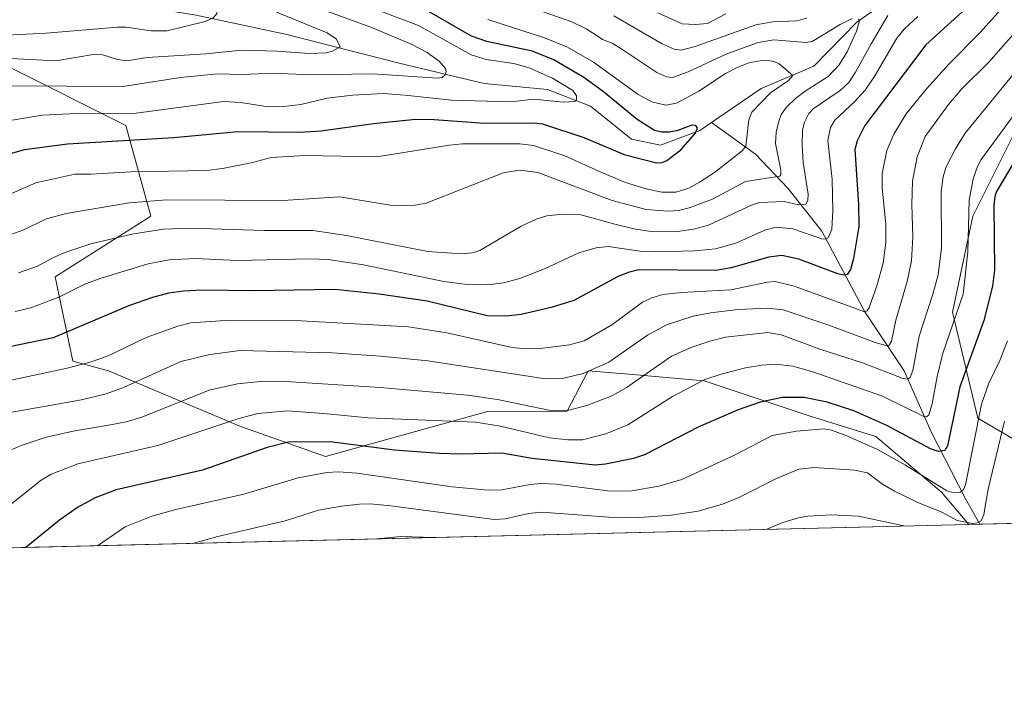
# Model space of a CAD drawing. Units: metres. Extents: x 664883 to 668339, y 4753546 to 4755942.
# Drawn here: x 666554 to 666829, y 4753546 to 4753733 of the extents above; entities that cross this region are included whole.
import ezdxf

# ---------------------------------------------------------------- set-up
doc = ezdxf.new("R2010")
doc.units = ezdxf.units.M
doc.header["$MEASUREMENT"] = 0
for name, color, linetype, lineweight in [('Arbolado forestal CxS', 92, 'Continuous', 0), ('Comarca CxS', 21, 'Continuous', 0), ('Comunidad Autónoma CxS', 142, 'Continuous', 0), ('Corriente natural lineal', 142, 'Continuous', 13), ('Curva de nivel maestra', 30, 'Continuous', 30), ('Curva de nivel normal', 30, 'Continuous', 0), ('Municipio CxS', 4, 'Continuous', 0), ('Provincia CxS', 1, 'Continuous', 0)]:
    doc.layers.add(name, color=color, linetype=linetype, lineweight=lineweight)

# ---------------------------------------------------------------- blocks, each defined once
blk = doc.blocks.new('*U4')
at = {"layer": 'Arbolado forestal CxS', "color": 92, "linetype": 'Continuous', "lineweight": 0}
for points in [[(666831.2383000003, 4753700.598099999, 1020.828999999998), (666819.9779000003, 4753678.0781, 1020.842099999995), (666814.3475000003, 4753651.335300001, 1017.819699999993), (666821.3846000005, 4753621.7775, 1028.089699999997), (666845.3123000005, 4753607.702099999, 1046.923899999995)], [(666874.8696999997, 4753593.448100001, 1067.321299999996), (666818.8931, 4753592.088, 1035.567999999999), (666811.2298999998, 4753601.149499999, 1030.987299999994), (666792.9104000004, 4753616.659499999, 1028.144400000005), (666774.5903000003, 4753622.299500001, 1027.5766), (666744.9968999998, 4753632.169500001, 1019.444399999993), (666725.0557000004, 4753633.9047, 1013.098499999993), (666712.5843000002, 4753634.989900001, 1009.598499999993), (666706.7040999997, 4753623.7039, 1014.622799999997), (666684.4713000003, 4753623.575300001, 1017.164000000004), (666639.3035000004, 4753611.0207, 1027.319199999998), (666615.3466999996, 4753619.481100001, 1020.445000000007), (666578.7074999996, 4753634.9911, 1006.374500000005), (666568.7191000005, 4753637.621300001, 1003.746899999998), (666563.8092999998, 4753661.190300001, 991.7860999999976), (666590.5524000004, 4753678.0801, 987.2433000000019), (666583.5151000004, 4753703.4155, 971.4857000000047), (666549.7346999999, 4753720.3059, 960.4755000000005)]]:
    blk.add_polyline3d(points, dxfattribs=at)
blk = doc.blocks.new('*U12')
at = {"layer": 'Arbolado forestal CxS', "color": 92, "linetype": 'Continuous', "lineweight": 0}
for points in [[(666845.3123000005, 4753607.702099999, 1046.923899999995), (666821.3846000005, 4753621.7775, 1028.089699999997), (666814.3475000003, 4753651.335300001, 1017.819699999993), (666819.9779000003, 4753678.0781, 1020.842099999995), (666831.2383000003, 4753700.598099999, 1020.828999999998)], [(666549.7346999999, 4753720.3059, 960.4755000000005), (666583.5151000004, 4753703.4155, 971.4857000000047), (666590.5524000004, 4753678.0801, 987.2433000000019), (666563.8092999998, 4753661.190300001, 991.7860999999976), (666568.7191000005, 4753637.621300001, 1003.746899999998), (666578.7074999996, 4753634.9911, 1006.374500000005), (666615.3466999996, 4753619.481100001, 1020.445000000007), (666639.3035000004, 4753611.0207, 1027.319199999998), (666684.4713000003, 4753623.575300001, 1017.164000000004), (666706.7040999997, 4753623.7039, 1014.622799999997), (666712.5843000002, 4753634.989900001, 1009.598499999993), (666725.0557000004, 4753633.9047, 1013.098499999993), (666744.9968999998, 4753632.169500001, 1019.444399999993), (666774.5903000003, 4753622.299500001, 1027.5766), (666792.9104000004, 4753616.659499999, 1028.144400000005), (666811.2298999998, 4753601.149499999, 1030.987299999994), (666818.8931, 4753592.088, 1035.567999999999), (666357.1546, 4753580.868899999, 945.8231999999989)]]:
    blk.add_polyline3d(points, dxfattribs=at)

msp = doc.modelspace()

# ---------------------------------------------------------------- linework, layer by layer
at = {"layer": 'Arbolado forestal CxS', "color": 92, "linetype": 'Continuous', "lineweight": 0, "extrusion": (-0.1903682108081933, -0.004625443121083143, 0.9817018639024889), "elevation": -147911.970400624, "flags": 128}
msp.add_lwpolyline([(-4735992.388814143, 767974.2116758319), (-4735992.388814143, 767505.4650125973)], dxfattribs=at)
at = {"layer": 'Arbolado forestal CxS', "color": 92, "linetype": 'Continuous', "lineweight": 0, "extrusion": (-0.03618230836453908, -0.0008785964943936094, 0.9993448196841838), "elevation": -27268.64664150811, "flags": 128}
msp.add_lwpolyline([(-4736004.004575374, 781545.5956740078), (-4736004.004575374, 781542.5370693222)], dxfattribs=at)
at = {"layer": 'Arbolado forestal CxS', "color": 92, "linetype": 'Continuous', "lineweight": 0, "extrusion": (-0.5129211491174301, -0.01246322919772247, 0.8583452468010876), "elevation": -400383.2189758579, "flags": 128}
msp.add_lwpolyline([(-4735991.467862575, 671901.7749097177), (-4735991.467862574, 671840.102149683)], dxfattribs=at)
at = {"layer": 'Arbolado forestal CxS', "color": 92, "linetype": 'Continuous', "lineweight": 0}
for points in [[(666818.8930000003, 4753592.088099999, 1035.567899999995), (666811.2298999998, 4753601.149499999, 1030.987299999994), (666792.9104000004, 4753616.659499999, 1028.144400000005), (666774.5903000003, 4753622.299500001, 1027.5766), (666744.9968999998, 4753632.169500001, 1019.444399999993), (666725.0557000004, 4753633.9047, 1013.098499999993), (666712.5843000002, 4753634.989900001, 1009.598499999993), (666706.7040999997, 4753623.7039, 1014.622799999997), (666684.4713000003, 4753623.575300001, 1017.164000000004), (666639.3035000004, 4753611.0207, 1027.319199999998), (666615.3466999996, 4753619.481100001, 1020.445000000007), (666578.7074999996, 4753634.9911, 1006.374500000005), (666568.7191000005, 4753637.621300001, 1003.746899999998), (666563.8092999998, 4753661.190300001, 991.7860999999976), (666590.5524000004, 4753678.0801, 987.2433000000019), (666583.5151000004, 4753703.4155, 971.4857000000047), (666549.7346999999, 4753720.3059, 960.4755000000005)], [(666818.8930000003, 4753592.088099999, 1035.567899999995), (666811.2298999998, 4753601.149499999, 1030.987299999994), (666792.9104000004, 4753616.659499999, 1028.144400000005), (666774.5903000003, 4753622.299500001, 1027.5766), (666744.9968999998, 4753632.169500001, 1019.444399999993), (666725.0557000004, 4753633.9047, 1013.098499999993), (666712.5843000002, 4753634.989900001, 1009.598499999993), (666706.7040999997, 4753623.7039, 1014.622799999997), (666684.4713000003, 4753623.575300001, 1017.164000000004), (666639.3035000004, 4753611.0207, 1027.319199999998), (666615.3466999996, 4753619.481100001, 1020.445000000007), (666578.7074999996, 4753634.9911, 1006.374500000005), (666568.7191000005, 4753637.621300001, 1003.746899999998), (666563.8092999998, 4753661.190300001, 991.7860999999976), (666590.5524000004, 4753678.0801, 987.2433000000019), (666583.5151000004, 4753703.4155, 971.4857000000047), (666549.7346999999, 4753720.3059, 960.4755000000005)], [(666831.2383000003, 4753700.598099999, 1020.828999999998), (666819.9779000003, 4753678.0781, 1020.842099999995), (666814.3475000003, 4753651.335300001, 1017.819699999993), (666821.3846000005, 4753621.7775, 1028.089699999997), (666845.3123000005, 4753607.702099999, 1046.923899999995)], [(666831.2383000003, 4753700.598099999, 1020.828999999998), (666819.9779000003, 4753678.0781, 1020.842099999995), (666814.3475000003, 4753651.335300001, 1017.819699999993), (666821.3846000005, 4753621.7775, 1028.089699999997), (666845.3123000005, 4753607.702099999, 1046.923899999995)]]:
    msp.add_polyline3d(points, dxfattribs=at)
at = {"layer": 'Comarca CxS', "color": 21, "linetype": 'Continuous', "lineweight": 0, "flags": 128}
msp.add_lwpolyline([(668339.3000012832, 4753629.02998245), (664938.5300012567, 4753546.399982452), (664882.8200012571, 4755859.769982425), (668006.9502999994, 4755935.676899998), (668249.6417609168, 4755941.573579887), (668282.4200012824, 4755942.369982429)], close=True, dxfattribs=at)
at = {"layer": 'Comunidad Autónoma CxS', "color": 142, "linetype": 'Continuous', "lineweight": 0, "flags": 128}
msp.add_lwpolyline([(668339.3000012832, 4753629.02998245), (664938.5300012567, 4753546.399982452), (664882.8200012571, 4755859.769982425), (668006.9502999994, 4755935.676899998), (668249.6417609168, 4755941.573579887), (668282.4200012824, 4755942.369982429)], close=True, dxfattribs=at)
at = {"layer": 'Corriente natural lineal', "color": 142, "linetype": 'Continuous', "lineweight": 13}
for points in [[(666854.8701, 4753780.460100001, 1003.820300000007), (666828.7200999996, 4753756.220100001, 999.3565999999993), (666820.5500999996, 4753750.770099999, 995.4633999999934), (666806.9301000005, 4753744.2301, 992.7448000000004), (666796.3000999996, 4753738.2401, 989.5166000000027), (666787.5900999998, 4753732.2501, 985.7157000000008), (666775.6001000004, 4753719.9901, 982.7529999999971), (666760.8901000004, 4753713.7301, 978.5926999999939), (666746.9977000002, 4753704.241800001, 976.3169999999956)], [(666746.9977000002, 4753704.241800001, 976.3169999999956), (666743.7301000003, 4753702.0101, 975.5489999999991), (666732.8400999998, 4753697.9301, 974.1802000000026), (666724.6700999998, 4753699.5601, 973.4259000000021), (666713.2301000003, 4753708.8201, 971.5795000000071), (666701.2401000002, 4753713.450099999, 969.6049999999959), (666683.5401, 4753715.090100001, 967.6380000000064), (666659.8400999998, 4753720.8101, 963.8705000000045), (666628.5100999996, 4753728.770099999, 958.5881999999983), (666603.1901000004, 4753734.1501, 954.9912999999942), (666588.2100999998, 4753736.610099999, 953.1252999999997), (666564.5100999996, 4753737.970100001, 949.7661999999982), (666551.1601, 4753738.5101, 947.7078999999941), (666529.6501000002, 4753744.780099999, 946.2942999999941), (666513.0301000001, 4753747.2301, 945.0513999999966), (666498.3201000001, 4753746.960100001, 943.2250000000058), (666480.0701000001, 4753742.050100001, 940.5200999999943), (666459.3701, 4753733.340100001, 940.2697999999947), (666441.1201, 4753724.620100001, 939.0170999999974), (666439.5100999996, 4753723.350099999, 939.3484999999928), (666435.3008000003, 4753720.004699999, 939.6230999999971)], [(666821.9489000002, 4753592.1622, 1035.678700000004), (666817.8101000005, 4753599.450099999, 1031.3511), (666808.3101000005, 4753617.950099999, 1022.449299999993), (666800.8101000005, 4753634.950099999, 1014.702999999994), (666789.8101000005, 4753651.450099999, 1005.839900000006), (666777.8101000005, 4753673.950099999, 994.2593999999954), (666768.3101000005, 4753685.950099999, 987.994200000001), (666759.3101000005, 4753695.450099999, 982.2228000000032), (666746.9977000002, 4753704.241800001, 976.3169999999956)]]:
    msp.add_polyline3d(points, dxfattribs=at)
at = {"layer": 'Curva de nivel maestra', "color": 30, "linetype": 'Continuous', "lineweight": 30, "flags": 128}
for points, elevation in [([(666819.8200000003, 4753737.620100001), (666806.8300000001, 4753725.920100001), (666789.8799999999, 4753703.360099999), (666787.6900000004, 4753699.170100001), (666787.0099999999, 4753696.700099999), (666788.0999999996, 4753681.370100001), (666788.1399999997, 4753675.2501), (666786.6500000004, 4753666.300100001), (666785.8300000001, 4753663.2401), (666784.9000000004, 4753661.8101), (666784.0300000003, 4753661.670100001), (666782.2800000003, 4753662.050100001), (666771.3799999999, 4753666.120100001), (666766.6699999999, 4753667.120100001), (666763.04, 4753666.710100001), (666752.4900000002, 4753663.7301), (666748.25, 4753662.920100001), (666726.7199999997, 4753663.100099999), (666723.7800000003, 4753662.420100001), (666720.7599999999, 4753661.200099999), (666708.6399999997, 4753654.540100001), (666702.29, 4753652.640100001), (666693.8799999999, 4753650.710100001), (666689.6600000003, 4753650.2401), (666684.3899999997, 4753650.340100001), (666667.6600000003, 4753654.4301), (666654.29, 4753656.380100001), (666641.9199999999, 4753657.610099999), (666619.1799999997, 4753657.3201), (666604.8300000001, 4753657.5001), (666599.6799999997, 4753657.2301), (666595.4800000006, 4753656.600099999), (666591.0300000003, 4753655.460100001), (666584.5999999996, 4753653.220100001), (666563.2199999997, 4753644.1801), (666545.0700000003, 4753640.450099999)], 1000), ([(666551.6799999997, 4753695.6801), (666555.29, 4753696.710100001), (666567.2999999998, 4753698.280099999), (666596.9000000004, 4753700.050100001), (666614.7699999996, 4753701.690099999), (666631.9400000004, 4753701.590100001), (666638.04, 4753701.890100001), (666652.7000000002, 4753703.920100001), (666664.3799999999, 4753705.130100001), (666669.5999999996, 4753705.120100001), (666683.79, 4753704.0601), (666697.4100000003, 4753704.1501), (666699.8399999999, 4753703.870100001), (666711.4199999999, 4753700.090100001), (666722.6299999999, 4753695.350099999), (666731.6399999997, 4753692.950099999), (666733.2999999998, 4753693.0801), (666734.5800000001, 4753693.610099999), (666738.5099999999, 4753696.610099999), (666742.4800000006, 4753701.1801), (666743.0999999996, 4753702.620100001), (666742.6900000004, 4753703.4101), (666741.5499999998, 4753703.530099999), (666737.6500000004, 4753702.0101), (666735.29, 4753701.530099999), (666733.2100000001, 4753701.5101), (666731.1600000003, 4753702.020099999), (666726.2599999999, 4753705.090100001), (666716.8700000001, 4753712.770099999), (666711.4400000004, 4753716.770099999), (666702.8600000005, 4753721.800100001), (666696.9699999997, 4753724.140100001), (666684.2800000003, 4753726.840100001), (666680, 4753728.370100001), (666665.3300000001, 4753736.8201)], 975), ([(666833.6699999999, 4753696.880100001), (666826.5999999996, 4753684.9901), (666826.0999999996, 4753683.5801), (666825.8200000003, 4753681.220100001), (666826.0199999996, 4753663.040100001), (666825.4699999997, 4753658.610099999), (666823.0099999999, 4753649.0101), (666816.4000000004, 4753630.4901), (666812.8700000001, 4753614.050100001), (666812.1500000004, 4753612.710100001), (666810.4400000004, 4753612.470100001), (666808.1399999997, 4753613.220100001), (666795.9699999997, 4753619.700099999), (666786.7800000003, 4753623.7601), (666779.2800000003, 4753626.200099999), (666772.9000000004, 4753627.4801), (666766.8300000001, 4753627.530099999), (666760.6100000005, 4753626.210100001), (666754.4800000006, 4753624.090100001), (666743.5, 4753619.3301), (666728.29, 4753611.5001), (666725.2800000003, 4753610.550100001), (666717.4199999999, 4753608.950099999), (666714.5199999996, 4753608.6601), (666696.9400000004, 4753610.4801), (666688.4699999997, 4753611.970100001), (666676.9699999997, 4753611.720100001), (666671.1299999999, 4753611.9101), (666658.5099999999, 4753612.860099999), (666640.5999999996, 4753615.130100001), (666628.8899999997, 4753615.040100001), (666622.9600000001, 4753613.5601), (666604.9199999999, 4753607.2601), (666580.8300000001, 4753601.7501), (666574.9400000004, 4753599.5601), (666570.0499999998, 4753596.870100001), (666565.0599999997, 4753593.3101), (666555.6560000004, 4753585.694900001), (666555.6524999999, 4753585.692100001)], 1025)]:
    msp.add_lwpolyline(points, dxfattribs=dict(at, elevation=elevation))
at = {"layer": 'Curva de nivel normal', "color": 30, "linetype": 'Continuous', "lineweight": 0, "flags": 128}
for points, elevation in [([(666551.29, 4753714.480000001), (666582.6699999999, 4753714.32), (666598.8200000003, 4753716.77), (666609.1799999997, 4753717.82), (666616, 4753717.680000001), (666624.6600000003, 4753717.970000001), (666635.2100000001, 4753717.51), (666652.4100000003, 4753717.800000001), (666670.5300000003, 4753716.57), (666671.8399999999, 4753716.789999999), (666672.6900000004, 4753717.51), (666673, 4753718.41), (666672.7999999998, 4753719.289999999), (666671.0499999998, 4753721.34), (666667.6200000001, 4753723.77), (666663.2300000006, 4753726.100000001), (666651.9299999997, 4753730.859999999), (666628.9000000004, 4753739.310000001), (666616.8899999997, 4753744.83), (666604.8600000005, 4753749.220000001), (666582.7100000001, 4753757.24), (666553.8600000005, 4753766.689999999)], 965), ([(666544.5499999998, 4753760.130000001), (666555.6100000005, 4753757.859999999), (666607.6799999997, 4753742.619999999), (666614.3399999999, 4753740.289999999), (666626.5499999998, 4753734.609999999), (666639.7599999999, 4753729.26), (666642.3499999996, 4753727.529999999), (666643.3600000005, 4753725.32), (666641.2699999996, 4753724.119999999), (666639.5800000001, 4753723.640000001), (666634.8300000001, 4753723.480000001), (666625.6799999997, 4753724.17), (666615.8300000001, 4753724.460000001), (666605.8399999999, 4753723.42), (666589.5, 4753722.390000001), (666583.8499999996, 4753721.470000001), (666581.2599999999, 4753721.84), (666577.1600000003, 4753723.119999999), (666574.9500000002, 4753723.34), (666564.04, 4753721.480000001), (666551.4000000004, 4753722.140000001)], 960), ([(666542.9600000001, 4753728.210000001), (666561.3200000003, 4753729.17), (666581.2599999999, 4753730.810000001), (666583.5800000001, 4753730.83), (666590.6600000003, 4753729.83), (666595.0599999997, 4753729.859999999), (666605.7199999997, 4753732.439999999), (666607.9500000002, 4753733.480000001), (666608.9699999997, 4753734.560000001), (666608.8300000001, 4753735.75), (666608.0300000003, 4753736.640000001), (666602.7000000002, 4753738.65), (666562.5199999996, 4753749.039999999), (666545.6399999997, 4753753.850000001)], 955), ([(666642.5099999999, 4753739.970000001), (666665.2300000006, 4753731.27), (666679.9199999999, 4753723.119999999), (666684.1399999997, 4753721.82), (666691.8600000005, 4753720.699999999), (666696.1600000003, 4753719.49), (666702.6600000003, 4753716.65), (666708.2999999998, 4753713.210000001), (666709.3499999996, 4753711.67), (666709.3099999997, 4753710.470000001), (666708.7599999999, 4753710.109999999), (666705.6200000001, 4753709.880000001), (666697.4699999997, 4753710.710000001), (666691.0599999997, 4753710.039999999), (666674.5, 4753710.5), (666661.4299999997, 4753711.859999999), (666655.4800000006, 4753712.289999999), (666646.8600000005, 4753711.850000001), (666639.7300000006, 4753711.01), (666632.3600000005, 4753709.310000001), (666627.6399999997, 4753708.710000001), (666623.2300000006, 4753708.57), (666615.5300000003, 4753709.83), (666610.7800000003, 4753710.100000001), (666586.4699999997, 4753706.859999999), (666569.7800000003, 4753706.74), (666560.2300000006, 4753706.300000001), (666551.7800000003, 4753704.850000001)], 970), ([(666548.3700000001, 4753631.730000001), (666567.1600000003, 4753635.680000001), (666573.9000000004, 4753637.439999999), (666578.5999999996, 4753639.17), (666589.2300000006, 4753644.220000001), (666598.0300000003, 4753647.4), (666601.6699999999, 4753648.32), (666611.2400000002, 4753648.99), (666632.5099999999, 4753648.949999999), (666662.4100000003, 4753647.279999999), (666673.1600000003, 4753645.600000001), (666691.4000000004, 4753641.51), (666695.1399999997, 4753641.100000001), (666699.9800000006, 4753641.27), (666707.4400000004, 4753642.189999999), (666711.4800000006, 4753643.34), (666719.2100000001, 4753647.82), (666727.75, 4753654.08), (666730.3600000005, 4753655.34), (666733.4600000001, 4753656.26), (666738.6600000003, 4753656.850000001), (666752.4500000002, 4753657.529999999), (666762.7000000002, 4753659.74), (666764.8099999997, 4753659.84), (666770.1399999997, 4753658.600000001), (666789.7999999998, 4753651.42), (666790.4699999997, 4753651.720000001), (666791.0099999999, 4753652.619999999), (666793.1500000004, 4753658.699999999), (666794.9199999999, 4753664.99), (666795.7100000001, 4753670.810000001), (666795.6900000004, 4753675.77), (666794.7000000002, 4753686.15), (666794.6600000003, 4753689.970000001), (666795.9699999997, 4753696.390000001), (666797.9400000004, 4753700.99), (666801.3899999997, 4753706.680000001), (666807.0800000001, 4753713.65), (666813.25, 4753720.5), (666822.0599999997, 4753729.380000001), (666830.3499999996, 4753738.640000001)], 1005), ([(666796.2599999999, 4753734.09), (666791.5899999999, 4753726.16), (666787.2400000002, 4753718.27), (666785.3300000001, 4753715.4), (666782.9400000004, 4753713.15), (666775.3899999997, 4753708.09), (666774.2400000002, 4753706.77), (666772.9800000006, 4753704.289999999), (666772.4699999997, 4753702.180000001), (666772.3099999997, 4753697.83), (666772.6399999997, 4753693.039999999), (666773.9800000006, 4753684.24), (666773.9400000004, 4753682.470000001), (666773.3399999999, 4753681.49), (666771.3099999997, 4753681.32), (666767.3399999999, 4753682.189999999), (666760.4199999999, 4753681.880000001), (666758.3799999999, 4753681.27), (666746.2400000002, 4753675.609999999), (666742.04, 4753674.49), (666737.5700000003, 4753673.880000001), (666729.54, 4753673.960000001), (666725.3600000005, 4753674.57), (666719.6699999999, 4753675.930000001), (666710.2400000002, 4753678.619999999), (666705.4900000002, 4753678.640000001), (666701.0599999997, 4753678.16), (666698.0499999998, 4753677.25), (666693.9199999999, 4753675.279999999), (666682.4000000004, 4753668.58), (666680.2199999997, 4753667.880000001), (666677.2599999999, 4753667.58), (666667.8700000001, 4753668.230000001), (666645.1100000005, 4753672.75), (666635.7300000006, 4753674.08), (666622.1399999997, 4753674.130000001), (666601.5700000003, 4753674.730000001), (666594.0599999997, 4753674.52), (666585.2199999997, 4753673.08), (666573.8099999997, 4753670.4), (666566.7599999999, 4753668.109999999), (666563.3399999999, 4753666.609999999), (666558.9299999997, 4753664.16), (666553.5599999997, 4753662.26)], 990), ([(666699.7699999996, 4753735.180000001), (666708.04, 4753732.279999999), (666712.0099999999, 4753730.4), (666714.8499999996, 4753728.619999999), (666716.6399999997, 4753727.359999999), (666719.2999999998, 4753726.350000001), (666722, 4753724.74), (666731.7400000002, 4753718.17), (666734.4900000002, 4753716.949999999), (666736.1600000003, 4753716.83), (666740.5, 4753718.350000001), (666751.3099999997, 4753723.430000001), (666760.0499999998, 4753726.529999999), (666764.4299999997, 4753727.27), (666773.3899999997, 4753726.58), (666775.1799999997, 4753726.810000001), (666782.9800000006, 4753731.58), (666786.3399999999, 4753733.220000001)], 985), ([(666719.7999999998, 4753733.980000001), (666733.2599999999, 4753726.15), (666736.6200000001, 4753724.720000001), (666738.5599999997, 4753724.449999999), (666742.4800000006, 4753725.41), (666759.3799999999, 4753731.529999999), (666764.1900000004, 4753732.34), (666770.8300000001, 4753732.640000001), (666773.6299999999, 4753733.359999999)], 990), ([(666732.0099999999, 4753734.83), (666738.8200000003, 4753731.810000001), (666742.5499999998, 4753731.600000001), (666745.9100000003, 4753731.890000001), (666751.0099999999, 4753734.529999999)], 995), ([(666684.6200000001, 4753732.99), (666700.4600000001, 4753727.84), (666706.8099999997, 4753725.220000001), (666714.0999999996, 4753721.119999999), (666726.5499999998, 4753712.08), (666730.4000000004, 4753710.01), (666734.2699999996, 4753709.060000001), (666737.2400000002, 4753709.66), (666743.4699999997, 4753712.99), (666750.9800000006, 4753717.880000001), (666753.9800000006, 4753719.480000001), (666757.5, 4753720.850000001), (666760.6500000004, 4753721.460000001), (666762.7400000002, 4753721.51), (666764.5599999997, 4753721.230000001), (666765.9400000004, 4753720.65), (666769.7199999997, 4753717.310000001), (666768.5700000003, 4753716), (666763.4900000002, 4753712.5), (666758.2999999998, 4753707.130000001), (666757.4900000002, 4753705.01), (666756.6399999997, 4753697.66), (666755.5800000001, 4753696.32), (666747.8300000001, 4753690.32), (666743.7199999997, 4753687.58), (666740.7100000001, 4753685.939999999), (666737.0800000001, 4753684.77), (666733.1299999999, 4753684.810000001), (666728.7800000003, 4753685.77), (666722.9800000006, 4753687.52), (666716.5800000001, 4753690.180000001), (666706.1200000001, 4753694.92), (666697.3200000003, 4753697.82), (666693.5599999997, 4753698.25), (666677.4299999997, 4753698.26), (666673.9100000003, 4753697.960000001), (666653.6399999997, 4753694.699999999), (666633.5700000003, 4753695.039999999), (666624.1100000005, 4753694.51), (666618.5300000003, 4753693.029999999), (666610.5199999996, 4753691.390000001), (666606.1299999999, 4753690.810000001), (666585, 4753690.51), (666573.7800000003, 4753689.82), (666569.3200000003, 4753689.850000001), (666558.4100000003, 4753687.390000001), (666550.1200000001, 4753683.76)], 980), ([(666788.1500000004, 4753733.17), (666788.2199999997, 4753732.32), (666787.5099999999, 4753729.680000001), (666784.9199999999, 4753723.99), (666782.7100000001, 4753720.34), (666779.6399999997, 4753717.060000001), (666773.1900000004, 4753712.970000001), (666770.4900000002, 4753710.970000001), (666767.9900000002, 4753708.5), (666766.5099999999, 4753706.430000001), (666765.79, 4753704.59), (666765.1299999999, 4753701.5), (666764.9400000004, 4753698.350000001), (666766.3600000005, 4753690.970000001), (666766.4199999999, 4753689.779999999), (666766.1500000004, 4753689.310000001), (666756.5599999997, 4753687.810000001), (666747.3200000003, 4753682.82), (666740.7599999999, 4753680.4), (666737.7999999998, 4753679.730000001), (666734.8499999996, 4753679.470000001), (666728.8300000001, 4753679.970000001), (666719.2699999996, 4753682.470000001), (666698.5899999999, 4753690.289999999), (666693.6500000004, 4753690.91), (666689.1699999999, 4753690.26), (666667.3700000001, 4753681.699999999), (666664.3399999999, 4753681.199999999), (666659.4000000004, 4753681), (666657.29, 4753681.210000001), (666643.3200000003, 4753683.52), (666627.3799999999, 4753682.51), (666595, 4753682.66), (666584.4299999997, 4753681.810000001), (666566.9299999997, 4753678.850000001), (666561.4299999997, 4753677.380000001), (666554.79, 4753674.230000001), (666550.7199999997, 4753672.680000001)], 985), ([(666833.7100000001, 4753731.720000001), (666824.4500000002, 4753721.029999999), (666816.8300000001, 4753713.560000001), (666813.1600000003, 4753709.27), (666806.6600000003, 4753700.34), (666804.4400000004, 4753694.630000001), (666803.1299999999, 4753687.84), (666802.9400000004, 4753681.359999999), (666803.2400000002, 4753672.33), (666802.8300000001, 4753665.619999999), (666801.6900000004, 4753659.9), (666798.4600000001, 4753649.100000001), (666797.3200000003, 4753643.279999999), (666796.6100000005, 4753642.140000001), (666795.6900000004, 4753642.039999999), (666792.7000000002, 4753642.91), (666779.8099999997, 4753647.710000001), (666767.0700000003, 4753652.02), (666762.7000000002, 4753652.49), (666754.3899999997, 4753652.060000001), (666746.8200000003, 4753651.119999999), (666741.9000000004, 4753650.17), (666734.4299999997, 4753647.84), (666729.1299999999, 4753644.91), (666718.3700000001, 4753637.41), (666711.2400000002, 4753634.180000001), (666705.7999999998, 4753632.880000001), (666700.6500000004, 4753632.77), (666667.8600000005, 4753637.76), (666654.5999999996, 4753639.060000001), (666641.1100000005, 4753639.960000001), (666615.4199999999, 4753640.680000001), (666606.9500000002, 4753639.49), (666598.8899999997, 4753637.59), (666582.9000000004, 4753630.279999999), (666578.0099999999, 4753628.539999999), (666571.2000000002, 4753626.869999999), (666551.8399999999, 4753623.4)], 1010), ([(666804.5999999996, 4753733.850000001), (666800.8200000003, 4753730.32), (666798.7599999999, 4753727.789999999), (666792.6299999999, 4753717.25), (666789.9400000004, 4753713.289999999), (666786.9800000006, 4753709.99), (666781.4900000002, 4753704.890000001), (666780.2100000001, 4753702.810000001), (666779.5, 4753699.25), (666780.7400000002, 4753688.34), (666780.9400000004, 4753679.560000001), (666780.5800000001, 4753674.439999999), (666779.6299999999, 4753672.08), (666778.9199999999, 4753671.710000001), (666777.8499999996, 4753671.779999999), (666769.7599999999, 4753674.600000001), (666765.0599999997, 4753675.060000001), (666761.9199999999, 4753674.210000001), (666753.8200000003, 4753670.619999999), (666748.1699999999, 4753668.99), (666742.3099999997, 4753668.470000001), (666731.4500000002, 4753668.189999999), (666727.1299999999, 4753668.359999999), (666718.1500000004, 4753669.619999999), (666714.8600000005, 4753669.25), (666709.9600000001, 4753667.890000001), (666700.4000000004, 4753663.4), (666693.5, 4753660.74), (666688.9600000001, 4753659.5), (666684.5, 4753659), (666678.7999999998, 4753659.039999999), (666672.29, 4753659.91), (666649.8799999999, 4753664.58), (666640.0300000003, 4753666.060000001), (666635.0099999999, 4753666.230000001), (666614.7199999997, 4753665.730000001), (666602.9199999999, 4753666.34), (666595.5999999996, 4753665.92), (666589.7400000002, 4753664.850000001), (666576.6399999997, 4753660.850000001), (666572.3099999997, 4753659.220000001), (666564.8399999999, 4753655.550000001), (666557.0199999996, 4753652.560000001), (666552.6100000005, 4753651.52)], 995), ([(666837.3700000001, 4753725.210000001), (666817.8499999996, 4753701.310000001), (666815.0999999996, 4753696.890000001), (666812.4500000002, 4753691.67), (666811.7100000001, 4753689.109999999), (666811.1299999999, 4753684.99), (666811.25, 4753669.289999999), (666810.2999999998, 4753661.75), (666808.8499999996, 4753656.310000001), (666805.04, 4753644.59), (666803.25, 4753635.050000001), (666802.5199999996, 4753633.08), (666801.7000000002, 4753632.619999999), (666800.2999999998, 4753632.880000001), (666789.2000000002, 4753637.189999999), (666777.29, 4753641.029999999), (666766.4800000006, 4753644.970000001), (666762.7300000006, 4753645.689999999), (666750.9800000006, 4753644.369999999), (666746.6100000005, 4753643.279999999), (666741.54, 4753641.52), (666735.9000000004, 4753639.029999999), (666723.1799999997, 4753630.210000001), (666719.25, 4753627.949999999), (666712.2699999996, 4753625.279999999), (666706.4199999999, 4753623.850000001), (666701.5800000001, 4753623.99), (666687.3099999997, 4753626.960000001), (666678.8899999997, 4753628.17), (666654.5300000003, 4753630.34), (666628.1900000004, 4753631.960000001), (666621.9299999997, 4753632.050000001), (666614.6799999997, 4753631.369999999), (666606.8099999997, 4753629.57), (666588.04, 4753622.07), (666583.6500000004, 4753620.74), (666579.2999999998, 4753619.939999999), (666569.3099999997, 4753618.26), (666561.3200000003, 4753616.42), (666554.2999999998, 4753614.180000001), (666550.0899999999, 4753612.26)], 1015), ([(666831.0800000001, 4753705.869999999), (666822.3499999996, 4753693.880000001), (666821.2699999996, 4753692), (666820.0999999996, 4753688.529999999), (666819, 4753682.539999999), (666818.6299999999, 4753668.119999999), (666817.2999999998, 4753656.350000001), (666811.5700000003, 4753639.850000001), (666809.9900000002, 4753633.359999999), (666808.6600000003, 4753625.76), (666807.7199999997, 4753622.710000001), (666807.0899999999, 4753622.15), (666806.3300000001, 4753622.26), (666794.75, 4753627.880000001), (666775.3099999997, 4753634.640000001), (666769.7100000001, 4753636.300000001), (666764.8600000005, 4753636.800000001), (666761.1299999999, 4753636.57), (666756.5099999999, 4753635.77), (666749.7000000002, 4753634.08), (666745.1500000004, 4753632.560000001), (666736.1200000001, 4753627.779999999), (666723.6900000004, 4753619.880000001), (666717.5800000001, 4753617.42), (666711.0499999998, 4753615.74), (666706.9199999999, 4753615.689999999), (666701.8200000003, 4753616.300000001), (666688.1100000005, 4753619.5), (666681.1500000004, 4753620.680000001), (666651.2300000006, 4753621.880000001), (666639.7699999996, 4753622.99), (666628.7199999997, 4753623.779999999), (666620.3899999997, 4753623.039999999), (666615.0800000001, 4753621.630000001), (666592.5, 4753614.100000001), (666570.1699999999, 4753609.01), (666562.7000000002, 4753606.15), (666559.8799999999, 4753604.470000001), (666546.5499999998, 4753593.82)], 1020), ([(666829.6500000004, 4753643.33), (666827.5599999997, 4753637.880000001), (666824.4800000006, 4753631.51), (666822.4299999997, 4753625.689999999), (666817.9699999997, 4753603.16), (666817.3799999999, 4753601.859999999), (666816.4199999999, 4753601.119999999), (666814.7000000002, 4753600.9), (666812.7599999999, 4753601.5), (666801.1699999999, 4753608.67), (666793.3799999999, 4753613.029999999), (666784.8399999999, 4753616.869999999), (666780.5199999996, 4753618.41), (666778.4600000001, 4753618.789999999), (666770.7800000003, 4753618.15), (666763.9800000006, 4753616.880000001), (666753.6500000004, 4753611.49), (666738.7100000001, 4753604.640000001), (666732.3099999997, 4753602.810000001), (666724.8300000001, 4753601.49), (666718.7300000006, 4753601.4), (666703.6299999999, 4753603.32), (666699.5300000003, 4753603.560000001), (666696.4600000001, 4753603.300000001), (666688.5199999996, 4753601.74), (666684.7199999997, 4753601.689999999), (666674.6500000004, 4753602.59), (666648.0199999996, 4753606.4), (666642.8700000001, 4753606.75), (666639.6500000004, 4753606.640000001), (666631.6799999997, 4753605.16), (666616.5099999999, 4753600.57), (666597.5300000003, 4753596.289999999), (666590.8399999999, 4753594.4), (666583.3600000005, 4753591.4), (666575.6473000003, 4753586.177800001)], 1030), ([(666828.8099999997, 4753620.949999999), (666824.2800000003, 4753601.939999999), (666823.0999999996, 4753594.869999999), (666822.2999999998, 4753593.15), (666821.2800000003, 4753592.550000001), (666819.9000000004, 4753592.350000001), (666815.5999999996, 4753593.230000001), (666811.3200000003, 4753595.58), (666804.5899999999, 4753598.230000001), (666798.0899999999, 4753601.350000001), (666794.7699999996, 4753603.33), (666790.5800000001, 4753606.470000001), (666786.9800000006, 4753607.289999999), (666775.7199999997, 4753608), (666771.4299999997, 4753607.52), (666765.2199999997, 4753604.91), (666754.8099999997, 4753599.689999999), (666750.1200000001, 4753597.789999999), (666743.2800000003, 4753595.789999999), (666735.7400000002, 4753594.730000001), (666727.0499999998, 4753594.01), (666720.8600000005, 4753593.92), (666699.6399999997, 4753595.57), (666695.9699999997, 4753595.189999999), (666689.4100000003, 4753593.67), (666686.3799999999, 4753593.52), (666657.4900000002, 4753597.33), (666651.7400000002, 4753597.82), (666648.7800000003, 4753597.76), (666643.79, 4753597.24), (666637.3600000005, 4753596.050000001), (666628.0499999998, 4753593.15), (666609.2400000002, 4753588.779999999), (666602.2555999998, 4753586.8244)], 1035), ([(666801.1595000002, 4753591.657199999), (666801.1500000004, 4753591.66), (666788.0300000003, 4753594.430000001), (666780.4299999997, 4753594.77), (666773.9299999997, 4753594.4), (666771.3399999999, 4753593.970000001), (666766.9100000003, 4753592.609999999), (666762.3077999996, 4753590.713199999)], 1040), ([(666669.6059999998, 4753588.4608), (666660.3200000003, 4753588.77), (666653.6497, 4753588.073100001)], 1040), ([(666669.6299999999, 4753588.460000001), (666669.6059999998, 4753588.4608)], 1040)]:
    msp.add_lwpolyline(points, dxfattribs=dict(at, elevation=elevation))
at = {"layer": 'Municipio CxS', "color": 4, "linetype": 'Continuous', "lineweight": 0, "flags": 128}
msp.add_lwpolyline([(668339.3000012832, 4753629.02998245), (664938.5300012567, 4753546.399982452), (664882.8200012571, 4755859.769982425), (668006.9502999994, 4755935.676899998), (668249.6417609168, 4755941.573579887), (668282.4200012824, 4755942.369982429)], close=True, dxfattribs=at)
at = {"layer": 'Provincia CxS', "color": 1, "linetype": 'Continuous', "lineweight": 0, "flags": 128}
msp.add_lwpolyline([(668339.3000012832, 4753629.02998245), (664938.5300012567, 4753546.399982452), (664882.8200012571, 4755859.769982425), (668006.9502999994, 4755935.676899998), (668249.6417609168, 4755941.573579887), (668282.4200012824, 4755942.369982429)], close=True, dxfattribs=at)

# ---------------------------------------------------------------- block references
at = {"layer": 'Arbolado forestal CxS', "color": 92, "linetype": 'Continuous', "lineweight": 0}
for name in ['*U12', '*U4']:
    msp.add_blockref(name, (0, 0), dxfattribs=at)

doc.saveas('drawing.dxf')
